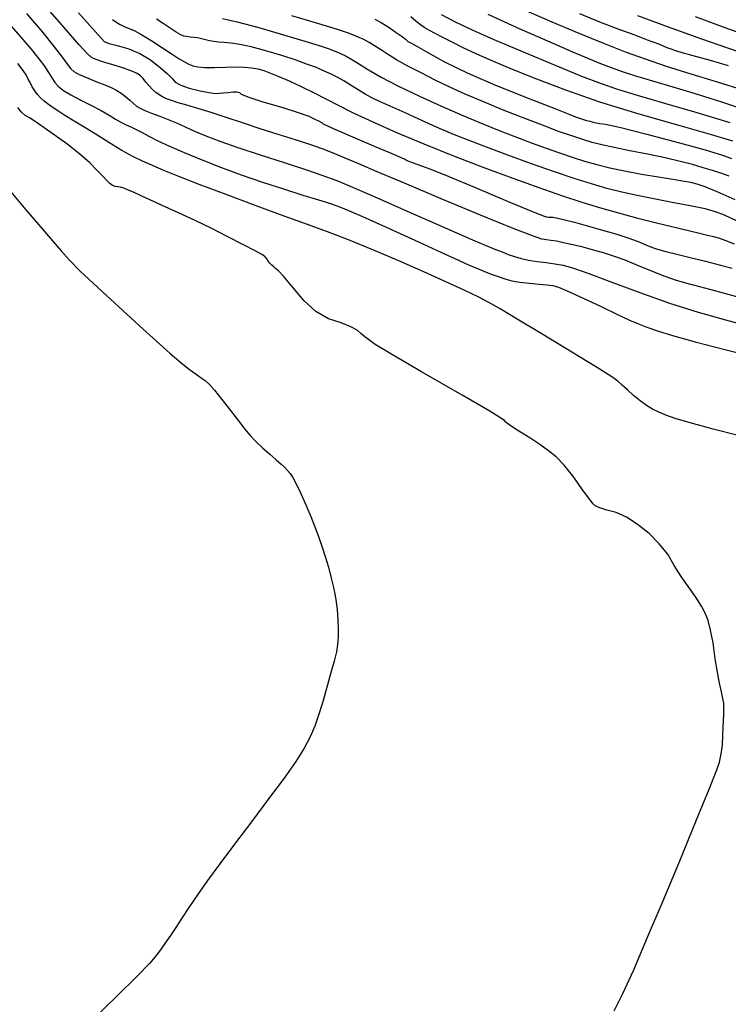
# Model space of a CAD drawing. Extents: x 349891 to 353091, y 1051115 to 1054115.
# Drawn here: x 351176 to 351294, y 1052376 to 1052539 of the extents above; entities that cross this region are included whole.
import ezdxf

# ---------------------------------------------------------------- set-up
doc = ezdxf.new("R2010")
doc.units = 0
doc.header["$LTSCALE"] = 25
doc.header["$MEASUREMENT"] = 0
doc.layers.add('INDEX', color=1, linetype='CONTINUOUS')
doc.layers.add('INTER', color=33, linetype='CONTINUOUS')

msp = doc.modelspace()

# ---------------------------------------------------------------- linework, layer by layer
at = {"layer": 'INDEX', "linetype": 'CONTINUOUS'}
for points, elevation in [([(351186.01, 1052540.35), (351188.8, 1052537.22), (351190.24, 1052535.61), (351190.35, 1052535.53), (351191.07, 1052535.3), (351192.4, 1052534.93), (351194.34, 1052534.4), (351196.18, 1052533.62), (351197.92, 1052532.58), (351199.54, 1052531.29), (351200.77, 1052530.24), (351201.6, 1052529.44), (351202.04, 1052528.88), (351202.94, 1052528.35), (351204.32, 1052527.87), (351206.17, 1052527.43), (351207.62, 1052527.14), (351208.68, 1052527.01), (351209.34, 1052527.04), (351210.04, 1052527.09), (351210.8, 1052527.18), (351211.59, 1052527.28), (351212.22, 1052527.27), (351212.67, 1052527.13), (351212.94, 1052526.87), (351214.23, 1052526.37), (351216.53, 1052525.63), (351219.84, 1052524.65), (351222.39, 1052523.85), (351224.16, 1052523.22), (351225.15, 1052522.76), (351225.89, 1052522.39), (351226.35, 1052522.12), (351226.56, 1052521.94), (351228.11, 1052521.22), (351231.03, 1052519.95), (351235.29, 1052518.15), (351238.18, 1052516.92), (351239.7, 1052516.28), (351239.85, 1052516.23), (351240.01, 1052516.16), (351240.17, 1052516.07), (351240.35, 1052515.97), (351240.57, 1052515.86), (351240.84, 1052515.75), (351241.16, 1052515.62), (351241.87, 1052515.35), (351242.98, 1052514.93), (351244.48, 1052514.37), (351247.36, 1052513.21), (351251.6, 1052511.46), (351257.21, 1052509.11), (351261.06, 1052507.52), (351263.16, 1052506.68), (351263.49, 1052506.58), (351263.85, 1052506.52), (351264.22, 1052506.49), (351264.61, 1052506.49), (351265.4, 1052506.35), (351266.58, 1052506.08), (351268.17, 1052505.66), (351270.12, 1052505.12), (351272.46, 1052504.46), (351275.17, 1052503.67), (351277.34, 1052502.97), (351278.99, 1052502.36), (351280.11, 1052501.84), (351281.54, 1052501.33), (351283.3, 1052500.82), (351285.38, 1052500.31), (351287.58, 1052499.77), (351289.91, 1052499.19), (351292.36, 1052498.57), (351294.32, 1052498.07)], 2630), ([(351235.11, 1052539.32), (351236.13, 1052538.76), (351237.31, 1052538.02), (351238.66, 1052537.09), (351239.62, 1052536.41), (351240.19, 1052535.97), (351240.39, 1052535.77), (351240.57, 1052535.62), (351240.76, 1052535.51), (351240.93, 1052535.44), (351241.97, 1052534.87), (351243.87, 1052533.8), (351246.63, 1052532.23), (351250.38, 1052530.42), (351255.1, 1052528.38), (351260.8, 1052526.11), (351264.91, 1052524.48), (351267.43, 1052523.49), (351268.35, 1052523.15), (351269.2, 1052522.85), (351269.98, 1052522.59), (351270.7, 1052522.38), (351271.49, 1052522.2), (351272.37, 1052522.04), (351273.33, 1052521.91), (351275.85, 1052521.33), (351279.93, 1052520.3), (351285.58, 1052518.81), (351289.83, 1052517.64), (351292.7, 1052516.77), (351294.18, 1052516.21)], 2620), ([(351293.68, 1052531.55), (351290.72, 1052532.44), (351287.83, 1052533.21), (351285.44, 1052533.91), (351283.54, 1052534.55), (351282.13, 1052535.14), (351280.3, 1052535.85), (351278.06, 1052536.69), (351275.39, 1052537.65), (351272.4, 1052538.82), (351269.07, 1052540.21)], 2610), ([(351274.74, 1052375.02), (351276.15, 1052377.75), (351278, 1052381.8), (351280.29, 1052387.18), (351282.79, 1052393.11), (351285.5, 1052399.59), (351288.42, 1052406.62), (351290.51, 1052411.74), (351291.76, 1052414.93), (351292.18, 1052416.2), (351292.49, 1052417.56), (351292.68, 1052419.03), (351292.76, 1052420.6), (351292.82, 1052421.96), (351292.87, 1052423.11), (351292.91, 1052424.05), (351292.92, 1052424.84), (351292.92, 1052425.48), (351292.9, 1052425.96), (351292.78, 1052426.75), (351292.55, 1052427.86), (351292.23, 1052429.28), (351291.88, 1052431.11), (351291.51, 1052433.33), (351291.13, 1052435.96), (351290.73, 1052438.07), (351290.32, 1052439.67), (351289.91, 1052440.75), (351289.22, 1052442.04), (351288.27, 1052443.54), (351287.05, 1052445.24), (351285.87, 1052446.99), (351284.72, 1052448.79), (351283.62, 1052450.65), (351282.23, 1052452.4), (351280.55, 1052454.07), (351278.59, 1052455.64), (351276.77, 1052456.81), (351275.09, 1052457.58), (351273.54, 1052457.95), (351272.39, 1052458.32), (351271.62, 1052458.67), (351271.25, 1052459.02), (351270.5, 1052459.97), (351269.38, 1052461.51), (351267.89, 1052463.65), (351266.48, 1052465.42), (351265.15, 1052466.8), (351263.89, 1052467.81), (351262.44, 1052468.85), (351260.8, 1052469.92), (351258.97, 1052471.03), (351257.66, 1052471.88), (351256.86, 1052472.48), (351256.59, 1052472.82), (351254.16, 1052474.33), (351249.56, 1052477.02), (351242.81, 1052480.88), (351238, 1052483.68), (351235.15, 1052485.4), (351234.26, 1052486.06), (351233.46, 1052486.67), (351232.77, 1052487.24), (351232.19, 1052487.77), (351231.1, 1052488.35), (351229.5, 1052488.97), (351227.4, 1052489.64), (351225.34, 1052490.87), (351223.32, 1052492.68), (351221.34, 1052495.05), (351219.94, 1052496.7), (351219.12, 1052497.62), (351218.89, 1052497.8), (351218.63, 1052498.02), (351218.34, 1052498.28), (351218.01, 1052498.56), (351217.71, 1052498.88), (351217.44, 1052499.23), (351217.19, 1052499.61), (351216.93, 1052499.92), (351216.65, 1052500.16), (351216.35, 1052500.32), (351215.25, 1052500.9), (351213.34, 1052501.9), (351210.64, 1052503.32), (351207.97, 1052504.67), (351205.32, 1052505.94), (351202.69, 1052507.14), (351200.35, 1052508.21), (351198.29, 1052509.16), (351196.52, 1052509.99), (351195.13, 1052510.62), (351194.13, 1052511.05), (351193.51, 1052511.29), (351192.97, 1052511.45), (351192.49, 1052511.54), (351192.09, 1052511.56), (351191.66, 1052511.73), (351191.21, 1052512.06), (351190.72, 1052512.55), (351190.01, 1052513.29), (351189.06, 1052514.27), (351187.88, 1052515.51), (351186.22, 1052516.96), (351184.07, 1052518.63), (351181.43, 1052520.52), (351179.4, 1052521.94), (351177.97, 1052522.89), (351177.16, 1052523.37), (351176.48, 1052523.97), (351175.96, 1052524.68)], 2640)]:
    msp.add_lwpolyline(points, dxfattribs=dict(at, elevation=elevation))
at = {"layer": 'INTER', "linetype": 'CONTINUOUS'}
for points, elevation in [([(351177.41, 1052540.26), (351180.01, 1052537.16), (351180.01, 1052537.16), (351181.97, 1052534.74), (351183.32, 1052532.99), (351184.19, 1052531.81), (351184.19, 1052531.81), (351184.72, 1052531.08), (351185.23, 1052530.62), (351186.02, 1052530.18), (351186.02, 1052530.18), (351187.32, 1052529.62), (351188.89, 1052528.99), (351190.37, 1052528.4), (351190.37, 1052528.4), (351191.51, 1052527.91), (351192.35, 1052527.49), (351193.08, 1052527.03), (351193.08, 1052527.03), (351193.79, 1052526.47), (351194.48, 1052525.88), (351195.1, 1052525.34), (351195.1, 1052525.34), (351195.62, 1052524.91), (351196.2, 1052524.55), (351196.99, 1052524.18), (351196.99, 1052524.18), (351198.11, 1052523.75), (351199.46, 1052523.25), (351200.88, 1052522.7), (351200.88, 1052522.7), (351202.26, 1052522.11), (351203.67, 1052521.46), (351205.24, 1052520.75), (351205.24, 1052520.75), (351207.09, 1052519.98), (351209.41, 1052519.09), (351212.4, 1052518.04), (351212.4, 1052518.04), (351216.12, 1052516.81), (351220.07, 1052515.53), (351223.6, 1052514.4), (351223.6, 1052514.4), (351226.33, 1052513.48), (351228.79, 1052512.57), (351231.79, 1052511.32), (351231.79, 1052511.32), (351235.86, 1052509.55), (351240.48, 1052507.5), (351244.9, 1052505.54), (351244.9, 1052505.54), (351248.51, 1052503.96), (351251.29, 1052502.76), (351253.39, 1052501.87), (351253.39, 1052501.87), (351254.96, 1052501.22), (351256.17, 1052500.74), (351257.21, 1052500.34), (351257.21, 1052500.34), (351258.24, 1052499.99), (351259.34, 1052499.66), (351260.58, 1052499.39), (351260.58, 1052499.39), (351261.99, 1052499.17), (351263.48, 1052498.98), (351264.91, 1052498.79), (351264.91, 1052498.79), (351266.28, 1052498.54), (351268, 1052498.06), (351270.58, 1052497.16), (351270.58, 1052497.16), (351274.37, 1052495.73), (351279, 1052494), (351283.92, 1052492.27), (351283.92, 1052492.27), (351288.69, 1052490.78), (351293.2, 1052489.51), (351297.44, 1052488.35)], 2634), ([(351296.07, 1052493.04), (351292.24, 1052494.09), (351288.94, 1052494.97), (351288.94, 1052494.97), (351286.61, 1052495.58), (351284.89, 1052496.08), (351283.2, 1052496.68), (351281.1, 1052497.51), (351278.78, 1052498.46), (351276.55, 1052499.35), (351276.55, 1052499.35), (351274.64, 1052500.04), (351272.96, 1052500.58), (351271.32, 1052501.05), (351271.32, 1052501.05), (351269.59, 1052501.51), (351267.89, 1052501.93), (351266.37, 1052502.27), (351266.37, 1052502.27), (351265.18, 1052502.5), (351264.27, 1052502.64), (351263.54, 1052502.73), (351263.54, 1052502.73), (351262.79, 1052502.87), (351261.24, 1052503.38), (351258.01, 1052504.63), (351258.01, 1052504.63), (351252.58, 1052506.85), (351246.07, 1052509.55), (351239.99, 1052512.11), (351239.99, 1052512.11), (351235.51, 1052514), (351232.42, 1052515.32), (351230.2, 1052516.27), (351230.2, 1052516.27), (351228.35, 1052517.05), (351226.55, 1052517.76), (351224.48, 1052518.49), (351224.48, 1052518.49), (351221.95, 1052519.31), (351219.08, 1052520.2), (351216.09, 1052521.14), (351216.09, 1052521.14), (351213.18, 1052522.11), (351210.45, 1052523.03), (351207.96, 1052523.85), (351207.96, 1052523.85), (351205.79, 1052524.52), (351203.96, 1052525.04), (351202.5, 1052525.46), (351202.5, 1052525.46), (351201.41, 1052525.81), (351200.58, 1052526.13), (351199.93, 1052526.44), (351199.93, 1052526.44), (351199.35, 1052526.78), (351198.81, 1052527.17), (351198.27, 1052527.65), (351198.27, 1052527.65), (351197.71, 1052528.25), (351197.17, 1052528.88), (351196.69, 1052529.45), (351196.69, 1052529.45), (351196.25, 1052529.91), (351195.7, 1052530.3), (351194.81, 1052530.7), (351194.81, 1052530.7), (351193.47, 1052531.17), (351191.93, 1052531.66), (351190.53, 1052532.09), (351190.53, 1052532.09), (351189.55, 1052532.39), (351188.92, 1052532.61), (351188.51, 1052532.77), (351188.51, 1052532.77), (351188.11, 1052533), (351187.43, 1052533.63), (351186.11, 1052535.07), (351186.11, 1052535.07), (351183.93, 1052537.56), (351181.31, 1052540.59)], 2632), ([(351209.88, 1052539.43), (351212.31, 1052538.87), (351212.31, 1052538.87), (351215.9, 1052537.9), (351219.96, 1052536.72), (351223.52, 1052535.66), (351223.52, 1052535.66), (351225.9, 1052534.92), (351227.34, 1052534.45), (351228.35, 1052534.07), (351228.35, 1052534.07), (351229.32, 1052533.66), (351230.34, 1052533.18), (351231.41, 1052532.58), (351231.41, 1052532.58), (351232.55, 1052531.84), (351234.03, 1052530.9), (351236.13, 1052529.69), (351236.13, 1052529.69), (351239.03, 1052528.2), (351242.48, 1052526.54), (351246.13, 1052524.88), (351246.13, 1052524.88), (351249.66, 1052523.35), (351252.97, 1052521.98), (351256, 1052520.76), (351256, 1052520.76), (351258.72, 1052519.7), (351261.18, 1052518.77), (351263.48, 1052517.93), (351263.48, 1052517.93), (351265.68, 1052517.15), (351267.8, 1052516.44), (351269.85, 1052515.79), (351269.85, 1052515.79), (351271.89, 1052515.21), (351274.04, 1052514.68), (351276.47, 1052514.16), (351276.47, 1052514.16), (351279.27, 1052513.65), (351282.08, 1052513.18), (351284.45, 1052512.8), (351284.45, 1052512.8), (351286.07, 1052512.54), (351287.1, 1052512.35), (351287.84, 1052512.19), (351287.84, 1052512.19), (351288.61, 1052511.99), (351289.79, 1052511.57), (351291.77, 1052510.76), (351291.77, 1052510.76), (351294.77, 1052509.43)], 2624), ([(351293.81, 1052513.28), (351292.42, 1052513.78), (351291.03, 1052514.24), (351289.52, 1052514.7), (351289.52, 1052514.7), (351287.75, 1052515.2), (351285.66, 1052515.74), (351283.18, 1052516.31), (351283.18, 1052516.31), (351280.3, 1052516.91), (351277.35, 1052517.5), (351274.73, 1052518.02), (351274.73, 1052518.02), (351272.72, 1052518.46), (351271.1, 1052518.88), (351269.54, 1052519.35), (351269.54, 1052519.35), (351267.73, 1052519.95), (351265.54, 1052520.72), (351262.86, 1052521.72), (351262.86, 1052521.72), (351259.68, 1052522.95), (351256.26, 1052524.3), (351252.97, 1052525.65), (351252.97, 1052525.65), (351250.07, 1052526.89), (351247.5, 1052528.06), (351245.1, 1052529.21), (351245.1, 1052529.21), (351242.75, 1052530.39), (351240.56, 1052531.53), (351238.67, 1052532.59), (351238.67, 1052532.59), (351237.19, 1052533.5), (351236.03, 1052534.26), (351235.06, 1052534.9), (351235.06, 1052534.9), (351234.18, 1052535.45), (351233.27, 1052535.93), (351232.23, 1052536.4), (351232.23, 1052536.4), (351230.92, 1052536.91), (351228.93, 1052537.58), (351225.8, 1052538.55), (351225.8, 1052538.55), (351221.35, 1052539.87)], 2622), ([(351294.41, 1052519.08), (351290.71, 1052520.19), (351290.71, 1052520.19), (351285.31, 1052521.73), (351278.87, 1052523.59), (351272.4, 1052525.58), (351272.4, 1052525.58), (351266.72, 1052527.52), (351261.92, 1052529.34), (351257.93, 1052530.97), (351257.93, 1052530.97), (351254.66, 1052532.35), (351251.98, 1052533.52), (351249.76, 1052534.55), (351249.76, 1052534.55), (351247.89, 1052535.47), (351246.34, 1052536.27), (351245.11, 1052536.92), (351245.11, 1052536.92), (351244.17, 1052537.42), (351243.41, 1052537.85), (351242.69, 1052538.35), (351242.69, 1052538.35), (351241.9, 1052538.99), (351241.08, 1052539.69)], 2618), ([(351293.98, 1052522.15), (351288.5, 1052523.8), (351283.15, 1052525.35), (351278.64, 1052526.66), (351278.64, 1052526.66), (351275.37, 1052527.64), (351272.63, 1052528.58), (351269.41, 1052529.82), (351269.41, 1052529.82), (351265.03, 1052531.61), (351260.03, 1052533.7), (351255.26, 1052535.72), (351255.26, 1052535.72), (351251.41, 1052537.41), (351248.45, 1052538.81), (351246.17, 1052540.05)], 2616), ([(351253.83, 1052540.11), (351259.14, 1052537.73), (351264.09, 1052535.54), (351264.09, 1052535.54), (351267.83, 1052533.92), (351270.5, 1052532.78), (351272.51, 1052531.96), (351272.51, 1052531.96), (351274.27, 1052531.27), (351276.08, 1052530.61), (351278.27, 1052529.91), (351278.27, 1052529.91), (351281.08, 1052529.08), (351284.47, 1052528.09), (351288.35, 1052526.92), (351288.35, 1052526.92), (351292.55, 1052525.59), (351296.63, 1052524.25)], 2614), ([(351296.14, 1052527.53), (351291.9, 1052528.85), (351287.53, 1052530.2), (351283.45, 1052531.48), (351283.45, 1052531.48), (351279.92, 1052532.66), (351276.61, 1052533.86), (351273.06, 1052535.25), (351273.06, 1052535.25), (351268.93, 1052536.95), (351264.5, 1052538.82), (351260.18, 1052540.69)], 2612), ([(351295.17, 1052533.97), (351289.26, 1052535.99), (351289.26, 1052535.99), (351283.75, 1052537.97), (351278.65, 1052539.88)], 2608), ([(351288.17, 1052539.72), (351293.1, 1052537.91), (351297.1, 1052536.48)], 2606), ([(351174.12, 1052538.98), (351176.37, 1052536.4), (351176.37, 1052536.4), (351178.14, 1052534.34), (351179.43, 1052532.76), (351180.37, 1052531.51), (351180.37, 1052531.51), (351181.04, 1052530.47), (351181.58, 1052529.58), (351182.09, 1052528.83), (351182.09, 1052528.83), (351182.7, 1052528.17), (351183.53, 1052527.51), (351184.71, 1052526.78), (351186.3, 1052525.94), (351188.07, 1052525.03), (351189.73, 1052524.16), (351189.73, 1052524.16), (351191.07, 1052523.4), (351192.13, 1052522.75), (351193.04, 1052522.22), (351193.04, 1052522.22), (351193.92, 1052521.78), (351194.78, 1052521.39), (351195.65, 1052520.98), (351195.65, 1052520.98), (351196.57, 1052520.5), (351197.67, 1052519.91), (351199.13, 1052519.17), (351199.13, 1052519.17), (351201.09, 1052518.26), (351203.52, 1052517.21), (351206.35, 1052516.05), (351206.35, 1052516.05), (351209.54, 1052514.81), (351212.95, 1052513.54), (351216.48, 1052512.3), (351216.48, 1052512.3), (351219.97, 1052511.17), (351223.16, 1052510.17), (351225.78, 1052509.38), (351225.78, 1052509.38), (351227.73, 1052508.76), (351229.7, 1052508.03), (351232.56, 1052506.81), (351232.56, 1052506.81), (351236.84, 1052504.89), (351241.73, 1052502.67), (351246.05, 1052500.69), (351246.05, 1052500.69), (351248.96, 1052499.37), (351250.74, 1052498.57), (351251.99, 1052498.04), (351251.99, 1052498.04), (351253.18, 1052497.55), (351254.38, 1052497.07), (351255.54, 1052496.65), (351255.54, 1052496.65), (351256.64, 1052496.28), (351257.8, 1052495.97), (351259.14, 1052495.73), (351259.14, 1052495.73), (351260.72, 1052495.54), (351262.32, 1052495.4), (351263.66, 1052495.29), (351263.66, 1052495.29), (351264.59, 1052495.2), (351265.55, 1052494.92), (351267.1, 1052494.26), (351267.1, 1052494.26), (351269.62, 1052493.09), (351272.6, 1052491.68), (351275.33, 1052490.38), (351275.33, 1052490.38), (351277.31, 1052489.46), (351278.77, 1052488.82), (351280.15, 1052488.28), (351280.15, 1052488.28), (351281.91, 1052487.68), (351284.44, 1052486.89), (351288.18, 1052485.85), (351288.18, 1052485.85), (351293.29, 1052484.52), (351298.97, 1052483.1)], 2636), ([(351191.65, 1052539.26), (351192.2, 1052538.84), (351192.79, 1052538.48), (351193.45, 1052538.15), (351193.45, 1052538.15), (351194.23, 1052537.83), (351195.21, 1052537.4), (351196.51, 1052536.72), (351196.51, 1052536.72), (351198.15, 1052535.72), (351199.91, 1052534.57), (351201.5, 1052533.52), (351201.5, 1052533.52), (351202.7, 1052532.75), (351203.57, 1052532.23), (351204.27, 1052531.86), (351204.27, 1052531.86), (351204.94, 1052531.59), (351205.76, 1052531.41), (351206.92, 1052531.31), (351206.92, 1052531.31), (351208.52, 1052531.32), (351210.35, 1052531.36), (351212.09, 1052531.39), (351212.09, 1052531.39), (351213.53, 1052531.35), (351214.69, 1052531.24), (351215.7, 1052531.05), (351215.7, 1052531.05), (351216.68, 1052530.78), (351217.79, 1052530.38), (351219.19, 1052529.8), (351219.19, 1052529.8), (351220.99, 1052529.02), (351223.02, 1052528.08), (351225.06, 1052527.1), (351225.06, 1052527.1), (351226.97, 1052526.11), (351229, 1052525.05), (351231.5, 1052523.8), (351231.5, 1052523.8), (351234.74, 1052522.29), (351238.68, 1052520.55), (351243.2, 1052518.65), (351243.2, 1052518.65), (351248.13, 1052516.68), (351253.18, 1052514.73), (351257.98, 1052512.94), (351257.98, 1052512.94), (351262.26, 1052511.41), (351266.04, 1052510.11), (351269.42, 1052509.01), (351269.42, 1052509.01), (351272.51, 1052508.05), (351275.45, 1052507.2), (351278.43, 1052506.4), (351278.43, 1052506.4), (351281.53, 1052505.62), (351284.51, 1052504.9), (351287.05, 1052504.3), (351287.05, 1052504.3), (351288.91, 1052503.85), (351290.23, 1052503.53), (351291.2, 1052503.28), (351291.2, 1052503.28), (351292.06, 1052503.05), (351293.1, 1052502.71), (351294.64, 1052502.08)], 2628), ([(351295.02, 1052505.91), (351293.01, 1052506.84), (351291.52, 1052507.41), (351289.81, 1052507.86), (351289.81, 1052507.86), (351287.35, 1052508.36), (351284.38, 1052508.93), (351281.34, 1052509.51), (351281.34, 1052509.51), (351278.58, 1052510.07), (351276.04, 1052510.64), (351273.56, 1052511.27), (351273.56, 1052511.27), (351270.98, 1052512), (351268.13, 1052512.9), (351264.84, 1052514), (351264.84, 1052514), (351261.04, 1052515.35), (351257.13, 1052516.78), (351253.58, 1052518.1), (351253.58, 1052518.1), (351250.73, 1052519.18), (351248.29, 1052520.15), (351245.82, 1052521.2), (351245.82, 1052521.2), (351243.01, 1052522.46), (351240.14, 1052523.76), (351237.66, 1052524.89), (351237.66, 1052524.89), (351235.87, 1052525.69), (351234.58, 1052526.29), (351233.49, 1052526.87), (351233.49, 1052526.87), (351232.35, 1052527.57), (351231.16, 1052528.34), (351229.97, 1052529.07), (351228.84, 1052529.71), (351227.74, 1052530.26), (351226.61, 1052530.76), (351226.61, 1052530.76), (351225.41, 1052531.27), (351223.96, 1052531.82), (351222.07, 1052532.49), (351222.07, 1052532.49), (351219.67, 1052533.28), (351217.05, 1052534.08), (351214.63, 1052534.74), (351214.63, 1052534.74), (351212.71, 1052535.13), (351211.25, 1052535.33), (351210.12, 1052535.42), (351210.12, 1052535.42), (351209.21, 1052535.5), (351208.42, 1052535.6), (351207.72, 1052535.72), (351207.72, 1052535.72), (351207.04, 1052535.89), (351206.38, 1052536.06), (351205.73, 1052536.21), (351205.73, 1052536.21), (351205.1, 1052536.29), (351204.5, 1052536.35), (351203.96, 1052536.41), (351203.96, 1052536.41), (351203.47, 1052536.51), (351202.93, 1052536.73), (351202.19, 1052537.15), (351202.19, 1052537.15), (351201.17, 1052537.8), (351200.01, 1052538.57), (351198.9, 1052539.28)], 2626), ([(351295.08, 1052470.38), (351291.14, 1052471.39), (351287.54, 1052472.36), (351287.54, 1052472.36), (351285, 1052473.1), (351283.34, 1052473.68), (351282.16, 1052474.18), (351282.16, 1052474.18), (351281.11, 1052474.71), (351280.1, 1052475.32), (351279.06, 1052476.06), (351279.06, 1052476.06), (351277.98, 1052476.96), (351276.95, 1052477.88), (351276.09, 1052478.68), (351275.38, 1052479.3), (351274.21, 1052480.14), (351271.8, 1052481.66), (351271.8, 1052481.66), (351267.74, 1052484.14), (351262.94, 1052487.05), (351258.67, 1052489.62), (351258.67, 1052489.62), (351255.85, 1052491.31), (351253.98, 1052492.38), (351252.23, 1052493.28), (351252.23, 1052493.28), (351249.89, 1052494.4), (351246.87, 1052495.79), (351243.23, 1052497.43), (351243.23, 1052497.43), (351239.08, 1052499.26), (351234.78, 1052501.1), (351230.76, 1052502.75), (351230.76, 1052502.75), (351227.28, 1052504.08), (351223.92, 1052505.28), (351220.1, 1052506.65), (351220.1, 1052506.65), (351215.43, 1052508.36), (351210.48, 1052510.23), (351206.02, 1052511.93), (351206.02, 1052511.93), (351202.62, 1052513.26), (351200.15, 1052514.25), (351198.26, 1052515.05), (351198.26, 1052515.05), (351196.63, 1052515.77), (351195.01, 1052516.57), (351193.19, 1052517.57), (351193.19, 1052517.57), (351191.03, 1052518.86), (351188.74, 1052520.28), (351186.66, 1052521.58), (351186.66, 1052521.58), (351185.02, 1052522.58), (351183.75, 1052523.35), (351182.73, 1052523.99), (351182.73, 1052523.99), (351181.83, 1052524.59), (351181.03, 1052525.17), (351180.33, 1052525.72), (351180.33, 1052525.72), (351179.72, 1052526.26), (351179.2, 1052526.82), (351178.74, 1052527.43), (351178.74, 1052527.43), (351178.34, 1052528.11), (351177.97, 1052528.81), (351177.63, 1052529.48), (351177.63, 1052529.48), (351177.31, 1052530.08), (351176.95, 1052530.64), (351176.51, 1052531.25), (351176.51, 1052531.25), (351175.93, 1052531.96)], 2638), ([(351174.8, 1052510.67), (351177.25, 1052507.74), (351179.69, 1052504.92), (351181.72, 1052502.58), (351181.72, 1052502.58), (351183.14, 1052500.91), (351184.44, 1052499.45), (351186.3, 1052497.56), (351189.19, 1052494.83), (351192.66, 1052491.62), (351196.08, 1052488.5), (351196.08, 1052488.5), (351198.92, 1052485.93), (351201.18, 1052483.93), (351202.96, 1052482.41), (351202.96, 1052482.41), (351204.38, 1052481.28), (351205.49, 1052480.47), (351206.34, 1052479.89), (351206.34, 1052479.89), (351206.99, 1052479.42), (351207.65, 1052478.83), (351208.52, 1052477.84), (351208.52, 1052477.84), (351209.75, 1052476.3), (351211.16, 1052474.47), (351212.49, 1052472.74), (351212.49, 1052472.74), (351213.54, 1052471.39), (351214.45, 1052470.32), (351215.39, 1052469.33), (351215.39, 1052469.33), (351216.5, 1052468.28), (351217.68, 1052467.22), (351218.74, 1052466.29), (351218.74, 1052466.29), (351219.56, 1052465.56), (351220.16, 1052465), (351220.63, 1052464.53), (351220.63, 1052464.53), (351221.05, 1052464.05), (351221.49, 1052463.37), (351222.07, 1052462.3), (351222.07, 1052462.3), (351222.82, 1052460.71), (351223.66, 1052458.81), (351224.47, 1052456.89), (351224.47, 1052456.89), (351225.16, 1052455.18), (351225.74, 1052453.6), (351226.29, 1052452.01), (351226.29, 1052452.01), (351226.85, 1052450.3), (351227.4, 1052448.5), (351227.89, 1052446.69), (351227.89, 1052446.69), (351228.29, 1052444.91), (351228.61, 1052443.17), (351228.84, 1052441.47), (351228.84, 1052441.47), (351228.98, 1052439.81), (351229.03, 1052438.26), (351229.02, 1052436.89), (351229.02, 1052436.89), (351228.93, 1052435.71), (351228.72, 1052434.49), (351228.34, 1052432.92), (351228.34, 1052432.92), (351227.78, 1052430.81), (351227.09, 1052428.4), (351226.41, 1052426.03), (351226.41, 1052426.03), (351225.78, 1052423.98), (351225.15, 1052422.15), (351224.39, 1052420.39), (351224.39, 1052420.39), (351223.38, 1052418.53), (351221.99, 1052416.33), (351220.05, 1052413.57), (351220.05, 1052413.57), (351217.5, 1052410.12), (351214.64, 1052406.33), (351211.84, 1052402.63), (351211.84, 1052402.63), (351209.41, 1052399.38), (351207.38, 1052396.59), (351205.7, 1052394.2), (351205.7, 1052394.2), (351204.3, 1052392.14), (351203.14, 1052390.35), (351202.14, 1052388.81), (351202.14, 1052388.81), (351201.24, 1052387.48), (351200.42, 1052386.3), (351199.68, 1052385.25), (351199.68, 1052385.25), (351198.92, 1052384.23), (351197.74, 1052382.86), (351195.67, 1052380.7), (351195.67, 1052380.7), (351192.41, 1052377.5), (351188.47, 1052373.7)], 2642)]:
    msp.add_lwpolyline(points, dxfattribs=dict(at, elevation=elevation))

doc.saveas('drawing.dxf')
